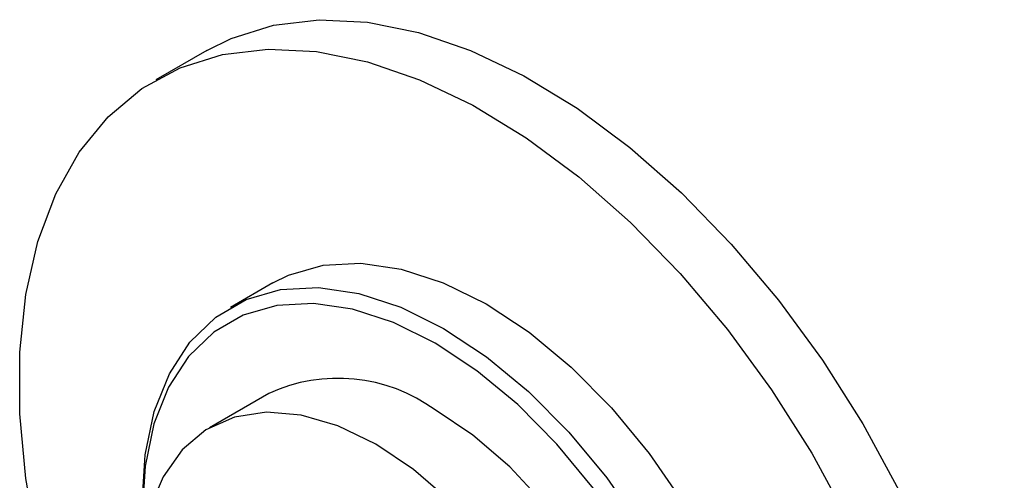
# Model space of a CAD drawing. Units: millimetres. Extents: x 3 to 2496, y 5 to 2495.
# Drawn here: x 1923 to 1964, y 2138 to 2157 of the extents above; entities that cross this region are included whole.
import ezdxf

# ---------------------------------------------------------------- set-up
doc = ezdxf.new("R2010")
doc.units = ezdxf.units.MM

msp = doc.modelspace()

# ---------------------------------------------------------------- linework, layer by layer
at = {"color": 7, "linetype": 'Continuous', "lineweight": 25}
for p, q in [((1931.255, 2155.513), (1929.134, 2154.288)), ((1934.008, 2145.844), (1932.241, 2144.824)), ((1933.837, 2141.242), (1931.362, 2139.813))]:
    msp.add_line(p, q, dxfattribs=at)
at = {"color": 7, "linetype": 'Continuous', "lineweight": 25, "flags": 128}
for points in [[(1931.255, 2155.513), (1932.27, 2156.018), (1934.028, 2156.569), (1935.929, 2156.795), (1937.949, 2156.694), (1940.061, 2156.267), (1942.237, 2155.52), (1944.449, 2154.463), (1946.668, 2153.108), (1948.866, 2151.475), (1951.013, 2149.584), (1953.082, 2147.459), (1955.046, 2145.129), (1956.878, 2142.624), (1958.556, 2139.976), (1960.057, 2137.221), (1961.362, 2134.393), (1962.454, 2131.53), (1963.319, 2128.67), (1963.944, 2125.849), (1964.323, 2123.104), (1964.449, 2120.471)], [(1924.225, 2134.917), (1923.722, 2137.704), (1923.469, 2140.397), (1923.469, 2142.961), (1923.722, 2145.362), (1924.225, 2147.569), (1924.971, 2149.553), (1925.951, 2151.288), (1927.151, 2152.752), (1928.556, 2153.926), (1930.149, 2154.793), (1931.907, 2155.344), (1933.808, 2155.57), (1935.828, 2155.47), (1937.939, 2155.043), (1940.115, 2154.296), (1942.327, 2153.238), (1944.547, 2151.884), (1946.744, 2150.25), (1948.892, 2148.359), (1950.961, 2146.234), (1952.924, 2143.904), (1954.757, 2141.399), (1956.435, 2138.751), (1957.936, 2135.996)], [(1934.008, 2145.844), (1934.663, 2146.17), (1936.097, 2146.582), (1937.669, 2146.666), (1939.347, 2146.42), (1941.096, 2145.849), (1942.883, 2144.966), (1944.669, 2143.787), (1946.419, 2142.337), (1948.097, 2140.646), (1949.668, 2138.747), (1951.102, 2136.681), (1952.368, 2134.487), (1953.441, 2132.212), (1954.3, 2129.902), (1954.925, 2127.603), (1955.306, 2125.363), (1955.434, 2123.226)], [(1928.564, 2136.697), (1928.691, 2138.686), (1929.072, 2140.487), (1929.698, 2142.063), (1930.556, 2143.383), (1931.629, 2144.419), (1932.896, 2145.15), (1934.329, 2145.562), (1935.901, 2145.645), (1937.579, 2145.399), (1939.329, 2144.829), (1941.115, 2143.945), (1942.901, 2142.766), (1944.651, 2141.317), (1946.329, 2139.625), (1947.901, 2137.727), (1949.334, 2135.66)], [(1947.356, 2137.29), (1945.828, 2139.135), (1944.198, 2140.778), (1942.497, 2142.187), (1940.761, 2143.333), (1939.025, 2144.191), (1937.325, 2144.746), (1935.694, 2144.985), (1934.167, 2144.904), (1932.774, 2144.504), (1931.543, 2143.793), (1930.5, 2142.786), (1929.666, 2141.504), (1929.058, 2139.972), (1928.688, 2138.222), (1928.564, 2136.289)], [(1938.286, 2139.128), (1936.715, 2139.888), (1935.185, 2140.336), (1933.735, 2140.46), (1932.403, 2140.256), (1931.223, 2139.73), (1930.227, 2138.896), (1929.439, 2137.775), (1928.979, 2136.71)], [(1947.686, 2117.253), (1948.347, 2117.716), (1949.243, 2118.697), (1949.918, 2119.951), (1950.357, 2121.446), (1950.547, 2123.143), (1950.483, 2124.998), (1950.168, 2126.963), (1949.609, 2128.988), (1948.821, 2131.019), (1947.824, 2133.004), (1946.645, 2134.892), (1945.313, 2136.634), (1943.863, 2138.184), (1942.332, 2139.503), (1940.761, 2140.556)], [(1941.358, 2115.307), (1942.125, 2115.198), (1943.521, 2115.239), (1944.781, 2115.605), (1945.872, 2116.287), (1946.768, 2117.268), (1947.443, 2118.522), (1947.882, 2120.017), (1948.072, 2121.714), (1948.008, 2123.569), (1947.693, 2125.535), (1947.134, 2127.559), (1946.346, 2129.59), (1945.349, 2131.575), (1944.17, 2133.463), (1942.838, 2135.205), (1941.388, 2136.755), (1939.857, 2138.074), (1938.286, 2139.128)]]:
    msp.add_lwpolyline(points, dxfattribs=at)
at = {"color": 7, "linetype": 'Continuous', "lineweight": 25}
msp.add_arc((1936.715, 2134.999), 6.874, 53.9388, 114.7508, dxfattribs=at)

doc.saveas('drawing.dxf')
